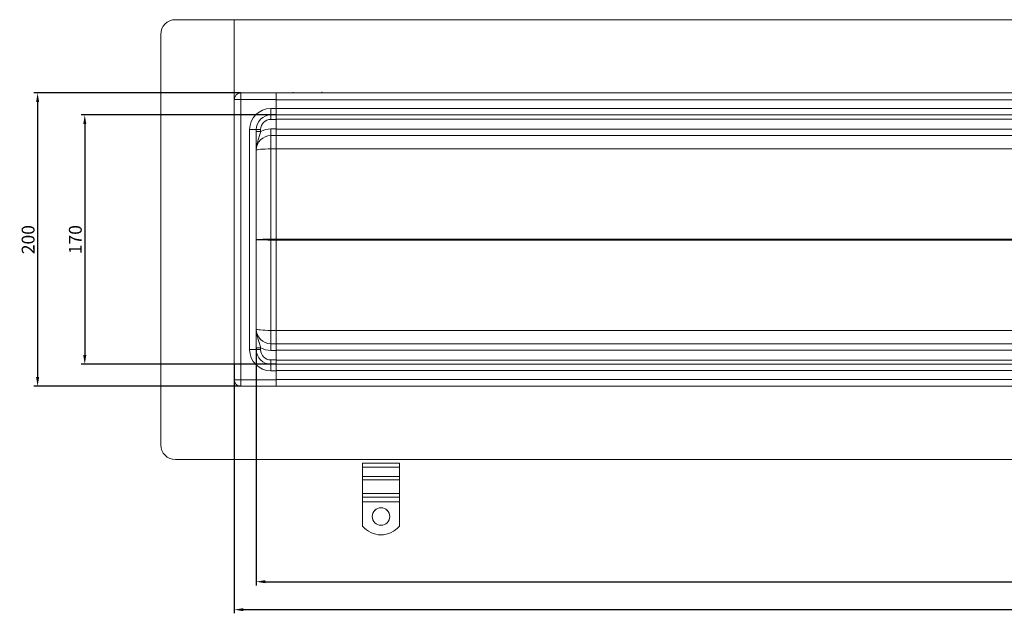
# Model space of a CAD drawing. Units: millimetres. Extents: x 1387 to 2854, y -9052 to -8323.
# Drawn here: x 1387 to 2057, y -9052 to -8647 of the extents above; entities that cross this region are included whole.
import ezdxf

# ---------------------------------------------------------------- set-up
doc = ezdxf.new("R2010")
doc.units = ezdxf.units.MM
doc.header["$LTSCALE"] = 4
doc.layers.add('Kóta (ISO)', color=3, linetype='Continuous', lineweight=25)
doc.layers.add('Obrys', color=7, linetype='Continuous', lineweight=18)
doc.styles.add('Text poznámky (ISO)', font='tahoma.ttf')
doc.dimstyles.new('Výchozí (ISO)', dxfattribs={"dimscale": 2.5, "dimtxt": 3.5, "dimasz": 2.5, "dimexe": 1, "dimexo": 0, "dimgap": 0.762, "dimtad": 1, "dimrnd": 1e-08, "dimtxsty": 'Text poznámky (ISO)', "dimcen": 0.09, "dimdle": 10, "dimclrd": 256, "dimclre": 256, "dimclrt": 256, "dimazin": 2, "dimtfac": 1.001486, "dimtmove": 0, "dimatfit": 3, "dimfxl": 1, "dimtolj": 1, "dimlwd": -1, "dimlwe": -1, "dimarcsym": 0})

# ---------------------------------------------------------------- blocks, each defined once
blk = doc.blocks.new('*D5')
at = {"layer": 'Defpoints', "color": 0}
for p in [(1547.79, -8871.06), (2747.79, -8871.06), (2747.79, -9030.62)]:
    blk.add_point(p, dxfattribs=at)
at = {"layer": 'Kóta (ISO)'}
for p, q in [((1547.79, -8871.06), (1547.79, -9033.12)), ((2747.79, -8871.06), (2747.79, -9033.12)), ((1554.04, -9030.62), (2741.54, -9030.62))]:
    blk.add_line(p, q, dxfattribs=at)
for points in [[(1554.04, -9029.58), (1554.04, -9031.67), (1547.79, -9030.62)], [(2741.54, -9029.58), (2741.54, -9031.67), (2747.79, -9030.62)]]:
    blk.add_solid(points, dxfattribs=at)
at = {"layer": 'Kóta (ISO)', "insert": (2147.79, -9024.16), "char_height": 8.75, "attachment_point": 5, "style": 'Text poznámky (ISO)'}
blk.add_mtext('\\A1;1200', dxfattribs=at)
blk = doc.blocks.new('*D4')
at = {"layer": 'Defpoints', "color": 0}
for p in [(1532.79, -8882.36), (2762.79, -8882.36), (2762.79, -9049.7)]:
    blk.add_point(p, dxfattribs=at)
at = {"layer": 'Kóta (ISO)'}
for p, q in [((1532.79, -8882.36), (1532.79, -9052.2)), ((2762.79, -8882.36), (2762.79, -9052.2)), ((1539.04, -9049.7), (2756.54, -9049.7))]:
    blk.add_line(p, q, dxfattribs=at)
for points in [[(1539.04, -9048.66), (1539.04, -9050.74), (1532.79, -9049.7)], [(2756.54, -9048.66), (2756.54, -9050.74), (2762.79, -9049.7)]]:
    blk.add_solid(points, dxfattribs=at)
at = {"layer": 'Kóta (ISO)', "insert": (2147.79, -9043.24), "char_height": 8.75, "attachment_point": 5, "style": 'Text poznámky (ISO)'}
blk.add_mtext('\\A1;1230', dxfattribs=at)
blk = doc.blocks.new('*D3')
at = {"layer": 'Defpoints', "color": 0}
for p in [(1561.29, -8712.36), (1430.97, -8882.36), (1561.29, -8882.36)]:
    blk.add_point(p, dxfattribs=at)
at = {"layer": 'Kóta (ISO)'}
for p, q in [((1561.29, -8712.36), (1428.47, -8712.36)), ((1430.97, -8718.61), (1430.97, -8876.11)), ((1561.29, -8882.36), (1428.47, -8882.36))]:
    blk.add_line(p, q, dxfattribs=at)
for points in [[(1429.93, -8718.61), (1432.02, -8718.61), (1430.97, -8712.36)], [(1429.93, -8876.11), (1432.02, -8876.11), (1430.97, -8882.36)]]:
    blk.add_solid(points, dxfattribs=at)
at = {"layer": 'Kóta (ISO)', "insert": (1424.51, -8797.36), "char_height": 8.75, "attachment_point": 5, "rotation": 90, "style": 'Text poznámky (ISO)'}
blk.add_mtext('\\A1;170', dxfattribs=at)
blk = doc.blocks.new('*D2')
at = {"layer": 'Defpoints', "color": 0}
for p in [(1537.29, -8697.36), (1398.83, -8897.36), (1537.29, -8897.36)]:
    blk.add_point(p, dxfattribs=at)
at = {"layer": 'Kóta (ISO)'}
for p, q in [((1537.29, -8697.36), (1396.33, -8697.36)), ((1398.83, -8703.61), (1398.83, -8891.11)), ((1537.29, -8897.36), (1396.33, -8897.36))]:
    blk.add_line(p, q, dxfattribs=at)
for points in [[(1397.78, -8703.61), (1399.87, -8703.61), (1398.83, -8697.36)], [(1397.78, -8891.11), (1399.87, -8891.11), (1398.83, -8897.36)]]:
    blk.add_solid(points, dxfattribs=at)
at = {"layer": 'Kóta (ISO)', "insert": (1392.36, -8797.36), "char_height": 8.75, "attachment_point": 5, "rotation": 90, "style": 'Text poznámky (ISO)'}
blk.add_mtext('\\A1;200', dxfattribs=at)

msp = doc.modelspace()

# ---------------------------------------------------------------- linework, layer by layer
at = {"layer": 'Obrys'}
for p, q in [((2802.7, -8647.36), (1492.7, -8647.36)), ((1532.79, -8947.36), (1532.79, -8647.36)), ((1482.7, -8937.36), (1482.7, -8657.36)), ((1537.29, -8701.86), (1537.29, -8697.36)), ((1561.29, -8697.36), (1537.29, -8697.36)), ((2147.79, -8697.36), (1561.29, -8697.36)), ((1561.29, -8701.89), (1561.29, -8697.36)), ((1537.29, -8701.86), (1532.79, -8701.86)), ((1537.29, -8701.86), (1561.29, -8701.86)), ((1537.29, -8701.86), (1537.29, -8892.86)), ((1561.29, -8707.86), (1561.29, -8701.89)), ((1561.29, -8702.01), (2147.79, -8702.01)), ((1557.79, -8712.36), (1557.79, -8707.86)), ((1557.79, -8707.86), (1561.29, -8707.86)), ((1557.79, -8712.36), (1557.79, -8715.36)), ((1561.29, -8712.36), (1557.79, -8712.36)), ((1561.29, -8712.36), (1561.29, -8707.86)), ((2147.79, -8708.01), (1561.29, -8708.01)), ((1561.29, -8712.36), (2147.79, -8712.36)), ((1561.29, -8712.36), (1561.29, -8715.36)), ((1561.29, -8715.36), (1557.79, -8715.36)), ((1561.29, -8715.25), (2147.79, -8715.25)), ((1561.29, -8721.86), (1561.29, -8715.36)), ((1547.79, -8722.36), (1543.29, -8722.36)), ((1543.29, -8872.36), (1543.29, -8722.36)), ((1547.79, -8722.36), (1550.79, -8722.36)), ((1547.79, -8722.36), (1547.79, -8872.36)), ((1547.79, -8723.66), (1550.79, -8723.66)), ((1550.79, -8722.36), (1550.79, -8723.66)), ((1557.79, -8721.86), (1561.29, -8721.86)), ((1557.79, -8726.36), (1557.79, -8721.86)), ((1557.79, -8726.36), (1557.79, -8735.49)), ((1561.29, -8726.36), (1557.79, -8726.36)), ((1561.29, -8726.36), (1561.29, -8721.86)), ((2147.79, -8722.01), (1561.29, -8722.01)), ((1561.29, -8726.36), (2147.79, -8726.36)), ((1561.29, -8726.36), (1561.29, -8735.49)), ((1557.79, -8735.49), (1557.79, -8797.1)), ((1561.29, -8735.49), (1557.79, -8735.49)), ((1561.29, -8797.1), (1561.29, -8735.49)), ((1561.29, -8735.49), (2104.18, -8735.49)), ((1557.79, -8797.62), (1557.79, -8797.1)), ((1557.79, -8797.1), (1561.29, -8797.1)), ((1557.79, -8859.23), (1557.79, -8797.62)), ((1561.29, -8797.62), (1557.79, -8797.62)), ((2072.31, -8797.1), (1561.29, -8797.1)), ((1561.29, -8797.1), (1561.29, -8797.2)), ((1561.29, -8797.2), (1561.29, -8797.52)), ((1561.29, -8797.36), (1561.29, -8797.36)), ((1561.29, -8797.52), (1561.29, -8797.62)), ((1561.29, -8797.62), (2072.31, -8797.62)), ((1561.29, -8859.23), (1561.29, -8797.62)), ((1561.29, -8859.23), (1557.79, -8859.23)), ((1557.79, -8868.36), (1557.79, -8859.23)), ((1561.29, -8859.23), (1561.29, -8868.36)), ((2104.18, -8859.23), (1561.29, -8859.23)), ((1561.29, -8868.36), (1557.79, -8868.36)), ((1557.79, -8868.36), (1557.79, -8872.86)), ((2147.79, -8868.36), (1561.29, -8868.36)), ((1561.29, -8868.36), (1561.29, -8872.86)), ((1543.29, -8872.36), (1547.79, -8872.36)), ((1547.79, -8871.06), (1550.79, -8871.06)), ((1547.79, -8872.36), (1550.79, -8872.36)), ((1550.79, -8872.36), (1550.79, -8871.06)), ((1557.79, -8872.86), (1561.29, -8872.86)), ((1561.29, -8872.7), (2147.79, -8872.7)), ((1561.29, -8872.86), (1561.29, -8879.36)), ((1561.29, -8879.36), (1557.79, -8879.36)), ((1557.79, -8882.36), (1557.79, -8879.36)), ((1561.29, -8882.36), (1561.29, -8879.36)), ((2147.79, -8879.46), (1561.29, -8879.46)), ((1557.79, -8882.36), (1561.29, -8882.36)), ((1557.79, -8886.86), (1557.79, -8882.36)), ((1561.29, -8886.86), (1557.79, -8886.86)), ((2147.79, -8882.36), (1561.29, -8882.36)), ((1561.29, -8886.86), (1561.29, -8882.36)), ((1561.29, -8886.7), (2147.79, -8886.7)), ((1561.29, -8886.86), (1561.29, -8892.83)), ((1532.79, -8892.86), (1537.29, -8892.86)), ((1537.29, -8897.36), (1537.29, -8892.86)), ((1561.29, -8892.86), (1537.29, -8892.86)), ((2147.79, -8892.7), (1561.29, -8892.7)), ((1561.29, -8897.36), (1561.29, -8892.83)), ((1537.29, -8897.36), (1561.29, -8897.36)), ((1561.29, -8897.36), (2147.79, -8897.36)), ((1492.7, -8947.36), (2802.7, -8947.36)), ((1620.29, -8949.91), (1645.29, -8949.91)), ((1620.29, -8952.47), (1620.29, -8949.91)), ((1620.29, -8952.47), (1645.29, -8952.47)), ((1620.29, -8958.83), (1620.29, -8952.47)), ((1645.29, -8952.47), (1645.29, -8949.91)), ((1645.29, -8958.83), (1645.29, -8952.47)), ((1620.29, -8958.83), (1645.29, -8958.83)), ((1620.29, -8961.22), (1620.29, -8958.83)), ((1620.29, -8961.22), (1645.29, -8961.22)), ((1620.29, -8961.22), (1620.29, -8970.4)), ((1645.29, -8961.22), (1645.29, -8958.83)), ((1645.29, -8961.22), (1645.29, -8970.4)), ((1620.29, -8970.4), (1645.29, -8970.4)), ((1620.29, -8972.96), (1620.29, -8970.4)), ((1620.29, -8972.96), (1645.29, -8972.96)), ((1620.29, -8976.19), (1620.29, -8972.96)), ((1620.29, -8976.19), (1645.29, -8976.19)), ((1620.29, -8992.67), (1620.29, -8976.19)), ((1645.29, -8972.96), (1645.29, -8970.4)), ((1645.29, -8976.19), (1645.29, -8972.96)), ((1645.29, -8992.67), (1645.29, -8976.19)), ((1620.29, -8992.7), (1620.29, -8992.67)), ((1645.29, -8992.67), (1645.29, -8992.7))]:
    msp.add_line(p, q, dxfattribs=at)
for centre, radius, start, end in [((1492.7, -8657.36), 10, 90, 180), ((1537.29, -8701.86), 4.5, 90, 180), ((1557.79, -8722.36), 14.5, 90, 180), ((1557.79, -8722.36), 10, 90, 180), ((1557.79, -8722.36), 7, 90, 180), ((1557.79, -8736.36), 10, 90, 180), ((1557.79, -8736.36), 14.5, 90, 118.86573), ((1557.79, -8858.36), 10, 180, 270), ((1557.79, -8872.36), 14.5, 180, 270), ((1557.79, -8872.36), 10, 180, 270), ((1557.79, -8858.36), 14.5, 241.13427, 270), ((1557.79, -8872.36), 7, 180, 270), ((1537.29, -8892.86), 4.5, 180, 270), ((1492.7, -8937.36), 10, 180, 270)]:
    msp.add_arc(centre, radius, start, end, dxfattribs=at)
for centre, major_axis, ratio, start_param, end_param in [((1557.79, -8736.36), (10, 0), 0.087156, 1.570796, 3.141593), ((1557.79, -8797.36), (-10, 0), 0.026147, -1.570796, 0), ((1557.79, -8797.36), (-10, 0), 0.026147, 0, 1.570796), ((1561.42, -8797.36), (-0.01, 3), 0.041925, 1.483453, 1.570642), ((1561.42, -8797.36), (0.01, 3), 0.041925, 1.57095, 1.658139), ((1557.79, -8858.36), (10, 0), 0.087156, 3.141593, 4.712389), ((1632.79, -8986.22), (-6, 0), 0.999391, 3.144503, 6.280275), ((1632.79, -8982.69), (16, 0), 0.999391, 3.815723, 5.609055), ((1632.79, -8982.72), (-16, 0), 0.999391, 0.674131, 2.467462)]:
    msp.add_ellipse(centre, major_axis=major_axis, ratio=ratio, start_param=start_param, end_param=end_param, dxfattribs=at)
msp.add_ellipse((1632.79, -8986.18), major_axis=(6, 0), ratio=0.999391, dxfattribs=at)
for points, weights in [([(1573.26, -8697.36), (1573.12, -8697.11), (1572.98, -8696.86)], [1.01527560141, 1.00805746824, 1]), ([(1592.61, -8696.86), (1592.46, -8697.11), (1592.32, -8697.36)], [1, 1.00805746824, 1.01527560141])]:
    msp.add_rational_spline(points, weights, degree=2, dxfattribs=at)
for points in [[(1550.79, -8723.66), (1550.58, -8724.54), (1550.31, -8725.48), (1549.72, -8727.36), (1549.39, -8728.33), (1549.07, -8729.36), (1548.74, -8730.4), (1548.41, -8731.5), (1548.05, -8733.26), (1547.96, -8733.87), (1547.86, -8734.8), (1547.83, -8735.11), (1547.8, -8735.73), (1547.79, -8736.04), (1547.79, -8736.36)], [(1550.79, -8871.06), (1550.58, -8870.17), (1550.31, -8869.24), (1549.72, -8867.35), (1549.39, -8866.38), (1549.07, -8865.35), (1548.74, -8864.31), (1548.41, -8863.21), (1548.05, -8861.45), (1547.96, -8860.84), (1547.86, -8859.92), (1547.83, -8859.61), (1547.8, -8858.98), (1547.79, -8858.67), (1547.79, -8858.36)]]:
    msp.add_open_spline(points, degree=3, knots=[0, 0, 0, 0, 0.382561, 0.382561, 0.756879, 0.756879, 0.756879, 1.135319, 1.135319, 1.324539, 1.324539, 1.419149, 1.419149, 1.513759, 1.513759, 1.513759, 1.513759], dxfattribs=at)

# ---------------------------------------------------------------- dimensions: what is measured, and where the dimension line sits
at = {"layer": 'Kóta (ISO)'}
for base, p1, p2, picture, middle in [((1398.83, -8897.36), (1537.29, -8697.36), (1537.29, -8897.36), '*D2', (1392.36, -8797.36)), ((1430.97, -8882.36), (1561.29, -8712.36), (1561.29, -8882.36), '*D3', (1424.51, -8797.36))]:
    dim = msp.add_linear_dim(base=base, p1=p1, p2=p2, angle=90, dimstyle='Výchozí (ISO)', override={"dimdec": 0, "dimtofl": 0, "dimatfit": 1}, dxfattribs=at)
    dim.commit()
    dim.dimension.update_dxf_attribs({"geometry": picture, "text_midpoint": middle})
for base, p1, p2, picture, middle in [((2747.79, -9030.62), (1547.79, -8871.06), (2747.79, -8871.06), '*D5', (2147.79, -9024.16)), ((2762.79, -9049.7), (1532.79, -8882.36), (2762.79, -8882.36), '*D4', (2147.79, -9043.24))]:
    dim = msp.add_linear_dim(base=base, p1=p1, p2=p2, dimstyle='Výchozí (ISO)', override={"dimdec": 0, "dimtofl": 0, "dimatfit": 1}, dxfattribs=at)
    dim.commit()
    dim.dimension.update_dxf_attribs({"geometry": picture, "text_midpoint": middle})

doc.saveas('drawing.dxf')
